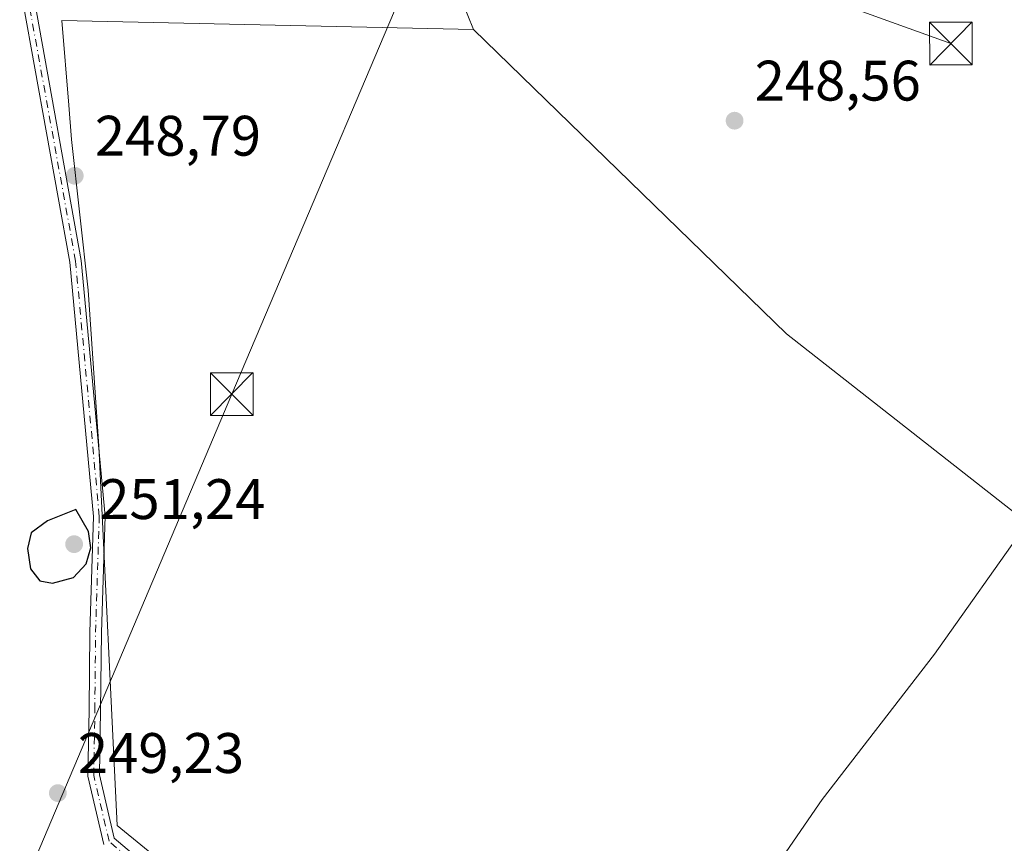
# Model space of a CAD drawing. Units: metres. Extents: x 618973 to 622475, y 4653096 to 4655470.
# Drawn here: x 619231 to 619404, y 4653298 to 4653443 of the extents above; entities that cross this region are included whole.
import ezdxf

# ---------------------------------------------------------------- set-up
doc = ezdxf.new("R2010")
doc.units = ezdxf.units.M
doc.header["$MEASUREMENT"] = 0
doc.linetypes.add('DGN Style 4', pattern=[2.6384748266838614, 1.318413404963828, -0.6592067024819142, 0.001648016756204785, -0.6592067024819142])
for name, color, linetype, lineweight in [('Arbolado forestal CxS', 92, 'Continuous', 0), ('Camino Cxs', 7, 'Continuous', 0), ('Camino eje', 30, 'DGN Style 4', 13), ('Cultivos herbáceos CxS', 92, 'Continuous', 0), ('Curva de nivel maestra', 30, 'Continuous', 30), ('Pastizal CxS', 92, 'Continuous', 0), ('Punto de cota en terreno', 7, 'Continuous', 0), ('Rótulo de punto de cota en terreno', 7, 'Continuous', 0), ('Tendido', 6, 'Continuous', 0), ('Torre de tendido puntual', 7, 'Continuous', 0)]:
    doc.layers.add(name, color=color, linetype=linetype, lineweight=lineweight)
doc.styles.add('Style-Arial', font='txt')

# ---------------------------------------------------------------- blocks, each defined once
blk = doc.blocks.new('*U13')
at = {"layer": 'Pastizal CxS', "color": 92, "linetype": 'Continuous', "lineweight": 0}
blk.add_polyline3d([(619356.4036999998, 4653283.129899999, 248.4689999999973), (619372.2666999997, 4653306.2029, 248.4807000000001), (619391.9759000001, 4653331.679099999, 248.5917999999947), (619408.3201000001, 4653354.751700001, 248.6598999999987), (619366.0192999998, 4653387.9191, 248.9242999999988), (619311.0711000003, 4653441.3125, 249.2275999999983), (619306.1171000004, 4653453.676100001, 251.207899999994)], dxfattribs=at)
blk = doc.blocks.new('5PATER')
at = {"layer": 'Pastizal CxS', "linetype": 'Continuous', "lineweight": 0}
h = blk.add_hatch(color=51, dxfattribs=at)
edge = h.paths.add_edge_path()
edge.add_ellipse((0, 0), major_axis=(-0.1095731443231308, -0.1110710700762829), ratio=0.9994222409660322, start_angle=0, end_angle=360)
blk = doc.blocks.new('5TTEND')
at = {"layer": 'Torre de tendido puntual', "color": 7, "linetype": 'Continuous', "lineweight": 0}
for p, q in [((-0.375, 0.3754), (0.375, -0.3746)), ((0.3720000000000001, 0.3784000000000001), (-0.3720000000000001, -0.3776))]:
    blk.add_line(p, q, dxfattribs=at)
at = {"layer": 'Torre de tendido puntual', "color": 7, "linetype": 'Continuous', "lineweight": 0, "flags": 128}
blk.add_lwpolyline([(-0.375, -0.3746), (0.375, -0.3746), (0.375, 0.3754), (-0.375, 0.3754), (-0.3720000000000001, -0.3776)], dxfattribs=at)

msp = doc.modelspace()

# ---------------------------------------------------------------- linework, layer by layer
at = {"layer": 'Arbolado forestal CxS', "color": 92, "linetype": 'Continuous', "lineweight": 0}
for points in [[(619230.6801000005, 4653532.550100001, 245.8809000000037), (619233.6500000004, 4653536.600000001, 245.7562000000034), (619239.0015000004, 4653528.3137, 250.0844999999972), (619238.0897000004, 4653509.1601, 250.0690999999933), (619246.2984999996, 4653496.3913, 250.8543999999966), (619246.2982999999, 4653484.078299999, 252.4968999999983), (619251.3142999997, 4653469.485500001, 253.5445999999938), (619262.7154999999, 4653463.1007, 253.5167999999976), (619296.0065000001, 4653463.5571, 253.7939999999944), (619327.4732999997, 4653463.100500001, 252.9686999999976), (619347.0992999999, 4653465.860500001, 252.8451999999961), (619356.6602999996, 4653467.2049, 252.3073000000004), (619363.8223000001, 4653463.885700001, 250.5457000000024), (619311.1989000002, 4653453.7763, 251.0837000000029), (619306.1171000004, 4653453.676100001, 251.207899999994), (619311.0711000003, 4653441.3125, 249.2275999999983), (619238.8197999997, 4653442.9375, 249.2575999999972), (619240.056, 4653428.080499999, 249.0256999999983), (619240.5576999999, 4653422.0481, 249.1508999999933), (619243.4417000003, 4653395.610300001, 249.2657000000036), (619245.3130000001, 4653368.2147, 249.0850999999966), (619248.5601000005, 4653301.613299999, 248.8873000000021), (619257.4895000001, 4653294.303500001, 249.1230000000069)], [(619233.6500000004, 4653536.600000001, 245.7562000000034), (619239.0015000004, 4653528.3137, 250.0844999999972), (619238.0897000004, 4653509.1601, 250.0690999999933), (619246.2984999996, 4653496.3913, 250.8543999999966), (619246.2982999999, 4653484.078299999, 252.4968999999983), (619251.3142999997, 4653469.485500001, 253.5445999999938), (619262.7154999999, 4653463.1007, 253.5167999999976), (619296.0065000001, 4653463.5571, 253.7939999999944), (619327.4732999997, 4653463.100500001, 252.9686999999976), (619347.0992999999, 4653465.860500001, 252.8451999999961), (619356.6602999996, 4653467.2049, 252.3073000000004), (619363.8223000001, 4653463.885700001, 250.5457000000024), (619311.1989000002, 4653453.7763, 251.0837000000029), (619306.1171000004, 4653453.676100001, 251.207899999994), (619311.0711000003, 4653441.3125, 249.2275999999983)], [(619311.0711000003, 4653441.3125, 249.2275999999983), (619238.8197999997, 4653442.9375, 249.2575999999972), (619240.056, 4653428.080499999, 249.0256999999983), (619240.5576999999, 4653422.0481, 249.1508999999933), (619243.4417000003, 4653395.610300001, 249.2657000000036), (619245.3130000001, 4653368.2147, 249.0850999999966), (619248.5601000005, 4653301.613299999, 248.8873000000021), (619257.4895000001, 4653294.303500001, 249.1230000000069), (619294.0208000002, 4653290.2423, 248.5605999999971), (619319.1864999998, 4653282.932499999, 248.5160999999935), (619341.1052999999, 4653275.622500001, 248.6189000000013), (619356.5296, 4653269.1249, 248.7851999999984)]]:
    msp.add_polyline3d(points, dxfattribs=at)
at = {"layer": 'Camino Cxs', "color": 7, "linetype": 'Continuous', "lineweight": 0}
for points in [[(619246.2100999998, 4653298.300100001, 250.4968999999983), (619243.4301000005, 4653310.300100001, 253.6867000000057), (619243.6201, 4653321.9101, 251.2606999999989), (619243.7401000002, 4653335.550100001, 259.7259999999951), (619244.3901000004, 4653355.850099999, 254.911300000007), (619240.2401000002, 4653400.520099999, 249.4838000000018), (619232.0401, 4653445.870100001, 249.6312999999937), (619231.8400999998, 4653469.5801, 250.6584000000003), (619232.3501000004, 4653479.590100001, 250.3619999999937), (619231.5900999998, 4653493.620100001, 250.6965999999957), (619233.5719, 4653494.6077, 250.7255000000005), (619234.3901000004, 4653479.590100001, 250.293399999995), (619233.8800999997, 4653469.540100001, 250.7072999999946), (619234.0800999999, 4653446.0601, 249.5929999999935), (619242.2600999996, 4653400.800100001, 249.4119999999967), (619246.4301000005, 4653355.9101, 252.6282000000065), (619245.7801000001, 4653335.5101, 257.0828000000038), (619245.6501000002, 4653321.880100001, 250.6223999999929), (619245.4700999996, 4653310.520099999, 251.8463999999949), (619248.0401, 4653299.4101, 250.7673000000068), (619251.0800999999, 4653296.8101, 250.4814000000042)], [(619233.5719, 4653494.6077, 250.7255000000005), (619234.3901000004, 4653479.590100001, 250.293399999995), (619233.8800999997, 4653469.540100001, 250.7072999999946), (619234.0800999999, 4653446.0601, 249.5929999999935), (619242.2600999996, 4653400.800100001, 249.4119999999967), (619246.4301000005, 4653355.9101, 252.6282000000065), (619245.7801000001, 4653335.5101, 257.0828000000038), (619245.6501000002, 4653321.880100001, 250.6223999999929), (619245.4700999996, 4653310.520099999, 251.8463999999949), (619248.0401, 4653299.4101, 250.7673000000068), (619251.0800999999, 4653296.8101, 250.4814000000042), (619259.1101000002, 4653293.530099999, 250.2666000000027), (619271.1401000004, 4653290.940099999, 252.7802999999985), (619291.3101000005, 4653286.050100001, 255.7985999999946), (619377.5201000003, 4653262.9101, 249.7810000000027), (619385.3400999998, 4653262.040100001, 253.8742000000057), (619390.8800999997, 4653262.4901, 250.295100000003), (619396.0301000001, 4653263.4001, 248.8138999999938), (619403.2901, 4653266.2601, 250.2528000000021), (619424.6401000004, 4653279.530099999, 249.9179000000004), (619461.6700999998, 4653315.0001, 258.605899999995), (619464.4501, 4653318.7301, 259.456600000005), (619465.0301000001, 4653328.620100001, 250.781799999997), (619464.7200999996, 4653329.458100001, 251.1692999999941)], [(619246.2100999998, 4653298.300100001, 250.4968999999983), (619243.4301000005, 4653310.300100001, 253.6867000000057), (619243.6201, 4653321.9101, 251.2606999999989), (619243.7401000002, 4653335.550100001, 259.7259999999951), (619244.3901000004, 4653355.850099999, 254.911300000007), (619240.2401000002, 4653400.520099999, 249.4838000000018), (619232.0401, 4653445.870100001, 249.6312999999937), (619231.8400999998, 4653469.5801, 250.6584000000003), (619232.3501000004, 4653479.590100001, 250.3619999999937), (619231.5900999998, 4653493.620100001, 250.6965999999957)]]:
    msp.add_polyline3d(points, dxfattribs=at)
at = {"layer": 'Camino eje', "color": 30, "linetype": 'DGN Style 4', "lineweight": 13}
msp.add_polyline3d([(619409.8981, 4653269.170299999, 249.3291000000027), (619403.7500999998, 4653265.350099999, 251.6472999999969), (619396.3101000005, 4653262.420100001, 248.8834000000061), (619391.0100999996, 4653261.4801, 251.5197000000044), (619385.3251, 4653261.020099999, 255.244200000001), (619377.3300999999, 4653261.905099999, 250.351800000004), (619291.0601000005, 4653285.065099999, 257.3086999999941), (619270.9151, 4653289.950099999, 253.7467999999935), (619258.8101000005, 4653292.5551, 250.4406000000017), (619250.5401, 4653295.9301, 250.352899999998), (619247.1250999998, 4653298.8551, 250.5966000000044), (619244.4501, 4653310.4101, 252.7746999999945), (619244.6350999996, 4653321.895099999, 250.9437000000034), (619244.7600999996, 4653335.530099999, 258.4064000000071), (619245.4101, 4653355.880100001, 253.770199999999), (619241.2500999998, 4653400.6601, 249.4480999999942), (619233.0601000005, 4653445.965100001, 249.6290000000008), (619232.8601000002, 4653469.5601, 250.6818999999959), (619233.3701, 4653479.590100001, 250.3123999999953), (619232.4769000001, 4653496.0361, 250.8286999999982)], dxfattribs=at)
at = {"layer": 'Cultivos herbáceos CxS', "color": 92, "linetype": 'Continuous', "lineweight": 0}
msp.add_polyline3d([(619311.0711000003, 4653441.3125, 249.2275999999983), (619366.0192999998, 4653387.9191, 248.9242999999988), (619408.3201000001, 4653354.751700001, 248.6598999999987), (619391.9759000001, 4653331.679099999, 248.5917999999947), (619372.2666999997, 4653306.2029, 248.4807000000001), (619356.4036999998, 4653283.129899999, 248.4689999999973), (619356.5296, 4653269.1249, 248.7851999999984), (619341.1052999999, 4653275.622500001, 248.6189000000013), (619319.1864999998, 4653282.932499999, 248.5160999999935), (619294.0208000002, 4653290.2423, 248.5605999999971), (619257.4895000001, 4653294.303500001, 249.1230000000069), (619248.5601000005, 4653301.613299999, 248.8873000000021), (619245.3130000001, 4653368.2147, 249.0850999999966), (619243.4417000003, 4653395.610300001, 249.2657000000036), (619240.5576999999, 4653422.0481, 249.1508999999933), (619240.056, 4653428.080499999, 249.0256999999983), (619238.8197999997, 4653442.9375, 249.2575999999972)], close=True, dxfattribs=at)
for points in [[(619311.0711000003, 4653441.3125, 249.2275999999983), (619238.8197999997, 4653442.9375, 249.2575999999972), (619240.056, 4653428.080499999, 249.0256999999983), (619240.5576999999, 4653422.0481, 249.1508999999933), (619243.4417000003, 4653395.610300001, 249.2657000000036), (619245.3130000001, 4653368.2147, 249.0850999999966), (619248.5601000005, 4653301.613299999, 248.8873000000021), (619257.4895000001, 4653294.303500001, 249.1230000000069), (619294.0208000002, 4653290.2423, 248.5605999999971), (619319.1864999998, 4653282.932499999, 248.5160999999935), (619341.1052999999, 4653275.622500001, 248.6189000000013), (619356.5296, 4653269.1249, 248.7851999999984)], [(619311.0711000003, 4653441.3125, 249.2275999999983), (619366.0192999998, 4653387.9191, 248.9242999999988), (619408.3201000001, 4653354.751700001, 248.6598999999987), (619391.9759000001, 4653331.679099999, 248.5917999999947), (619372.2666999997, 4653306.2029, 248.4807000000001), (619356.4036999998, 4653283.129899999, 248.4689999999973), (619356.5296, 4653269.1249, 248.7851999999984)]]:
    msp.add_polyline3d(points, dxfattribs=at)
at = {"layer": 'Curva de nivel maestra', "color": 30, "linetype": 'Continuous', "lineweight": 30, "elevation": 250, "flags": 128}
msp.add_lwpolyline([(619237.2199999997, 4653344.1801), (619240.8700000001, 4653345.1501), (619243.0899999999, 4653347.5601), (619243.9199999999, 4653350.370100001), (619243.54, 4653353.210100001), (619241.29, 4653357.100099999), (619236.3200000003, 4653355.0701), (619233.4800000006, 4653352.960100001), (619232.8300000001, 4653350.2401), (619233.3200000003, 4653346.6801), (619234.9800000006, 4653344.5601), (619237.2199999997, 4653344.1801)], dxfattribs=at)
at = {"layer": 'Pastizal CxS', "color": 92, "linetype": 'Continuous', "lineweight": 0}
for points in [[(619233.6500000004, 4653536.600000001, 245.7562000000034), (619239.0015000004, 4653528.3137, 250.0844999999972), (619238.0897000004, 4653509.1601, 250.0690999999933), (619246.2984999996, 4653496.3913, 250.8543999999966), (619246.2982999999, 4653484.078299999, 252.4968999999983), (619251.3142999997, 4653469.485500001, 253.5445999999938), (619262.7154999999, 4653463.1007, 253.5167999999976), (619296.0065000001, 4653463.5571, 253.7939999999944), (619327.4732999997, 4653463.100500001, 252.9686999999976), (619347.0992999999, 4653465.860500001, 252.8451999999961), (619356.6602999996, 4653467.2049, 252.3073000000004), (619363.8223000001, 4653463.885700001, 250.5457000000024), (619311.1989000002, 4653453.7763, 251.0837000000029), (619306.1171000004, 4653453.676100001, 251.207899999994), (619311.0711000003, 4653441.3125, 249.2275999999983)], [(619311.0711000003, 4653441.3125, 249.2275999999983), (619366.0192999998, 4653387.9191, 248.9242999999988), (619408.3201000001, 4653354.751700001, 248.6598999999987), (619391.9759000001, 4653331.679099999, 248.5917999999947), (619372.2666999997, 4653306.2029, 248.4807000000001), (619356.4036999998, 4653283.129899999, 248.4689999999973), (619356.5296, 4653269.1249, 248.7851999999984)]]:
    msp.add_polyline3d(points, dxfattribs=at)
at = {"layer": 'Tendido', "color": 6, "linetype": 'Continuous', "lineweight": 0, "extrusion": (0.003912384896870996, -0.05220401019996061, 0.9986287771556863), "elevation": -240251.4183063375, "flags": 128}
msp.add_lwpolyline([(965043.6445468012, 4587811.710788254), (965243.5823602191, 4587883.540216018), (965351.1920183259, 4587886.629017038)], dxfattribs=at)
at = {"layer": 'Tendido', "color": 6, "linetype": 'Continuous', "lineweight": 0, "extrusion": (0.06315108977873797, -0.02278793755658172, 0.9977437796156262), "elevation": -66677.81998532578, "flags": 128}
msp.add_lwpolyline([(4587416.38496717, 994732.3096690283), (4587416.384967169, 994639.8238821459)], dxfattribs=at)
at = {"layer": 'Tendido', "color": 6, "linetype": 'Continuous', "lineweight": 0}
msp.add_polyline3d([(619308.0598999998, 4653470.194399999, 255.7663999999932), (619268.6648000004, 4653377.340100001, 249.4098999999987), (619233.7166999998, 4653294.680299999, 253.704700000002), (619142.1177000003, 4653161.965, 252.5543000000035), (619178.9397999998, 4653101.142300001, 249.0666000000056)], dxfattribs=at)

# ---------------------------------------------------------------- block references
at = {"layer": 'Pastizal CxS', "color": 92, "linetype": 'Continuous', "lineweight": 0}
msp.add_blockref('*U13', (0, 0), dxfattribs=at)
at = {"layer": 'Punto de cota en terreno', "color": 7, "linetype": 'Continuous', "lineweight": 0, "xscale": 10, "yscale": 10, "zscale": 10}
for p in [(619356.9000000004, 4653425.33, 248.5599999999977), (619241.1100000005, 4653415.66, 248.7899999999936), (619241, 4653351, 251.2400000000052), (619238.1399999997, 4653307.310000001, 249.2299999999959)]:
    msp.add_blockref('5PATER', p, dxfattribs=at)
at = {"layer": 'Torre de tendido puntual', "color": 7, "linetype": 'Continuous', "lineweight": 0, "xscale": 10, "yscale": 10, "zscale": 10}
for p in [(619394.8587999997, 4653438.873199999, 249.5571999999956), (619268.6648000004, 4653377.340100001, 249.4098999999987)]:
    msp.add_blockref('5TTEND', p, dxfattribs=at)

# ---------------------------------------------------------------- texts
at = {"layer": 'Rótulo de punto de cota en terreno', "color": 7, "linetype": 'Continuous', "lineweight": 0, "style": 'Style-Arial'}
for s, p in [('248,56', (619360.4277999997, 4653428.857799999)), ('248,79', (619244.6377999998, 4653419.187799999)), ('251,24', (619245.4096999997, 4653355.409700001)), ('249,23', (619241.6677999999, 4653310.8378))]:
    msp.add_text(s, height=7.000000000000002, dxfattribs=at).set_placement(p)

doc.saveas('drawing.dxf')
